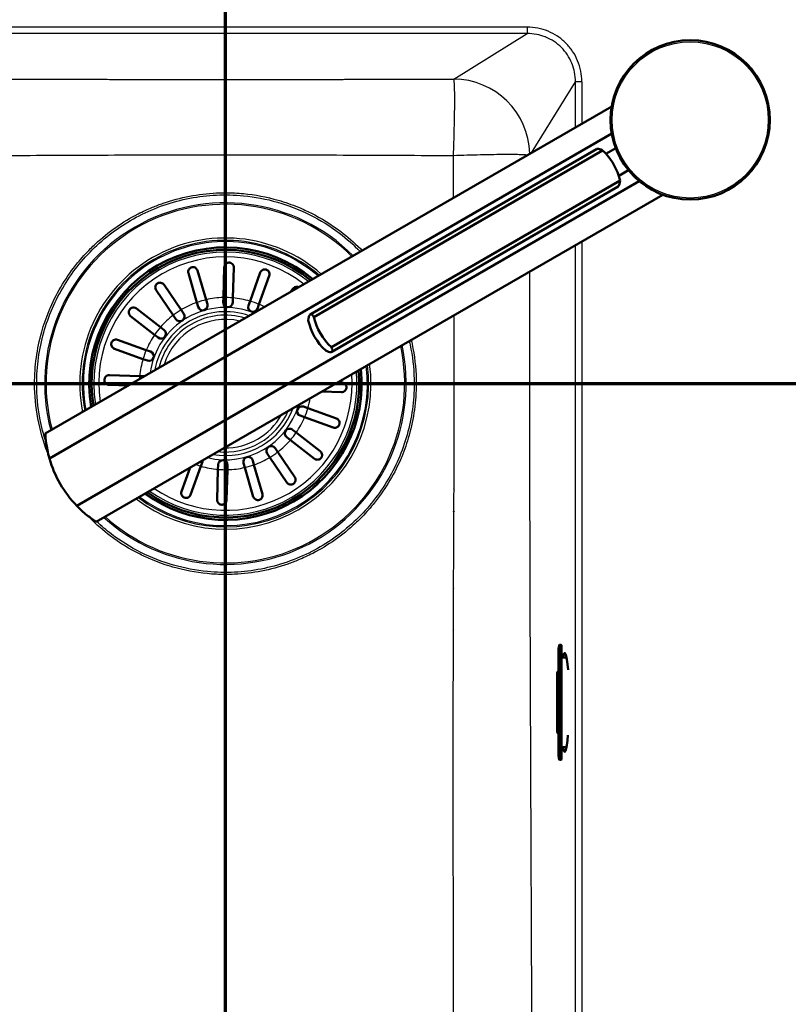
# Model space of a CAD drawing. Units: millimetres. Extents: x 0 to 2100, y 0 to 3986.
# Drawn here: x 860 to 1101, y 3354 to 3663 of the extents above; entities that cross this region are included whole.
import ezdxf

# ---------------------------------------------------------------- set-up
doc = ezdxf.new("R2010")
doc.units = ezdxf.units.MM
doc.header["$LTSCALE"] = 10
doc.linetypes.add('CHAIN', pattern=[0.3543, 0.2362, -0.0295, 0.0591, -0.0295])
doc.linetypes.add('LONG_DASH_DOTTED', pattern=[0.3001, 0.2362, -0.0295, 0.0049, -0.0295])
for name, color, linetype, lineweight in [('Section View Lines(ISO)', 7, 'LONG_DASH_DOTTED', 70), ('Visible Edges(ISO)', 7, 'Continuous', 50), ('Visible Tangent Edges(ISO)', 7, 'Continuous', 25)]:
    doc.layers.add(name, color=color, linetype=linetype, lineweight=lineweight)

# ---------------------------------------------------------------- blocks, each defined once
blk = doc.blocks.new('2dTransSection0')
at = {"layer": 'Section View Lines(ISO)', "linetype": 'CHAIN', "ltscale": 43.923748}
blk.add_line((30.621, 354.88), (180.643, 354.88), dxfattribs=at)
blk = doc.blocks.new('2dTransSection1')
at = {"layer": 'Section View Lines(ISO)', "linetype": 'CHAIN', "ltscale": 46.912258}
blk.add_line((92.441, 304.517), (92.441, 398.643), dxfattribs=at)

msp = doc.modelspace()

# ---------------------------------------------------------------- linework, layer by layer
at = {"layer": 'Visible Edges(ISO)'}
for p, q in [((1045.64, 3635.79), (867.89, 3533.16)), ((1045.65, 3627.23), (869.17, 3525.34)), ((951.04, 3570.52), (1040.83, 3622.37)), ((952.19, 3569.68), (1042.78, 3621.98)), ((1043.85, 3620.9), (1046.9, 3622.66)), ((1047.85, 3613.97), (1050.9, 3615.73)), ((877.75, 3510.47), (1054.24, 3612.36)), ((957.67, 3560.19), (1048.26, 3612.5)), ((1061.64, 3608.07), (883.89, 3505.45)), ((957.82, 3558.78), (1047.62, 3610.62)), ((915.45, 3574.26), (912.79, 3583.43)), ((915.67, 3584.26), (918.33, 3575.1)), ((923.76, 3575.79), (924.06, 3585.32)), ((927.06, 3585.23), (926.76, 3575.69)), ((932.13, 3574.67), (935.36, 3583.65)), ((938.19, 3582.63), (934.95, 3573.65)), ((908.02, 3570.25), (902.65, 3578.14)), ((905.14, 3579.83), (910.5, 3571.93)), ((944.85, 3577.59), (945.6, 3578.56)), ((915.86, 3572.86), (915.45, 3574.26)), ((918.33, 3575.1), (918.74, 3573.7)), ((923.71, 3574.33), (923.76, 3575.79)), ((926.76, 3575.69), (926.71, 3574.24)), ((931.64, 3573.3), (932.13, 3574.67)), ((896.49, 3572.35), (904.03, 3566.5)), ((910.5, 3571.93), (911.32, 3570.73)), ((934.95, 3573.65), (934.46, 3572.28)), ((902.19, 3564.13), (894.65, 3569.98)), ((908.84, 3569.04), (908.02, 3570.25)), ((904.03, 3566.5), (905.18, 3565.61)), ((996.2, 3567.04), (996.21, 3567.04)), ((890.58, 3562.57), (899.56, 3559.34)), ((903.34, 3563.24), (902.19, 3564.13)), ((898.54, 3556.51), (889.56, 3559.75)), ((899.56, 3559.34), (900.93, 3558.84)), ((899.91, 3556.02), (898.54, 3556.51)), ((887.98, 3551.44), (897.52, 3551.14)), ((897.52, 3551.14), (898.95, 3551.09)), ((894.02, 3548.25), (887.88, 3548.44)), ((960.85, 3546.15), (954.72, 3546.34)), ((959.65, 3549.19), (960.94, 3549.15)), ((948.91, 3541.57), (950.29, 3541.08)), ((950.29, 3541.08), (959.26, 3537.85)), ((949.27, 3538.25), (947.9, 3538.75)), ((958.25, 3535.02), (949.27, 3538.25)), ((945.48, 3534.35), (946.64, 3533.46)), ((944.8, 3531.09), (943.64, 3531.98)), ((952.34, 3525.24), (944.8, 3531.09)), ((946.64, 3533.46), (954.18, 3527.61)), ((939.99, 3528.55), (940.81, 3527.34)), ((932.97, 3524.73), (933.38, 3523.33)), ((938.33, 3525.66), (937.51, 3526.86)), ((943.69, 3517.77), (938.33, 3525.66)), ((940.81, 3527.34), (946.17, 3519.45)), ((910.64, 3514.96), (913.34, 3522.45)), ((916.7, 3522.92), (913.46, 3513.94)), ((917.19, 3524.29), (916.7, 3522.92)), ((921.77, 3512.36), (922.07, 3521.9)), ((922.07, 3521.9), (922.12, 3523.36)), ((925.07, 3521.8), (924.77, 3512.27)), ((925.11, 3523.26), (925.07, 3521.8)), ((930.5, 3522.49), (930.09, 3523.89)), ((933.16, 3513.33), (930.5, 3522.49)), ((933.38, 3523.33), (936.04, 3514.16)), ((996.12, 3519.76), (996.18, 3519.72)), ((996.1, 3515.59), (996.16, 3515.66)), ((996.09, 3508.71), (996.13, 3508.77)), ((995.87, 3471.55), (995.98, 3471.46)), ((1029.21, 3466.8), (1029.81, 3466.8)), ((1029.91, 3430.9), (1029.91, 3466.7)), ((1028.94, 3433.11), (1028.94, 3464.48)), ((1031.49, 3462.84), (1029.91, 3462.84)), ((1028.54, 3439.64), (1028.54, 3457.95)), ((1031.48, 3434.75), (1029.91, 3434.75)), ((1029.21, 3430.8), (1029.81, 3430.8))]:
    msp.add_line(p, q, dxfattribs=at)
msp.add_circle((1070.28, 3631.53), 25, dxfattribs=at)
for centre, radius, start, end in [((924.41, 3548.8), 42.75, 50.145, 189.855), ((924.41, 3548.8), 42, 50.5197, 189.4803), ((925.21, 3574.28), 1.5, 178.2045, 358.2045), ((917.3, 3573.28), 1.5, 196.2045, 16.2045), ((933.05, 3572.79), 1.5, 160.2045, 340.2045), ((910.08, 3569.89), 1.5, 214.2045, 34.2045), ((904.26, 3564.42), 1.5, 232.2045, 52.2045), ((900.42, 3557.43), 1.5, 250.2045, 70.2045), ((924.41, 3548.8), 42.75, 233.8396, 6.1604), ((924.41, 3548.8), 42, 234.2912, 5.7088), ((948.41, 3540.16), 1.5, 70.2045, 250.2045), ((944.56, 3533.17), 1.5, 52.2045, 232.2045), ((938.75, 3527.71), 1.5, 34.2045, 214.2045), ((902.85, 3534.87), 35, 195.7966, 224.2034), ((915.78, 3524.8), 1.5, 340.2045, 356.9958), ((923.61, 3523.31), 1.5, 358.2045, 178.2045), ((931.53, 3524.31), 1.5, 16.2045, 196.2045), ((1043.94, 3464.48), 15, 171.4612, 180), ((1029.21, 3466.7), 0.1, 90, 171.4612), ((1029.81, 3466.7), 0.1, 0, 90), ((1029.34, 3457.95), 0.8, 120, 180), ((1029.34, 3439.64), 0.8, 180, 240), ((1043.94, 3433.11), 15, 180, 188.5388), ((1029.21, 3430.9), 0.1, 188.5388, 270), ((1029.81, 3430.9), 0.1, 270, 0)]:
    msp.add_arc(centre, radius, start, end, dxfattribs=at)
for centre, major_axis, ratio, start_param, end_param in [((1031.17, 3608.96), (-9, 15.59), 0.965926, 4.712389, 5.021582), ((1031.17, 3608.96), (-9, 15.59), 0.965926, 4.403196, 4.712389), ((967.48, 3572.18), (-9, 15.59), 0.965926, 1.261603, 1.87999), ((969.27, 3573.22), (9, -15.59), 0.965926, 4.403196, 5.021582), ((1030.91, 3448.8), (0, 15.5), 0.087156, 5.430865, 6.720249), ((1030.91, 3448.8), (0, -15.5), 0.087156, 5.847465, 7.131227)]:
    msp.add_ellipse(centre, major_axis=major_axis, ratio=ratio, start_param=start_param, end_param=end_param, dxfattribs=at)
for points, knots in [([(1042.78, 3621.98), (1042.45, 3622.15), (1042.13, 3622.27), (1041.38, 3622.48), (1041.03, 3622.48), (1040.83, 3622.37)], [1.6537755, 1.6537755, 1.6537755, 1.6537755, 1.8077807, 1.8077807, 2.0661504, 2.0661504, 2.0661504, 2.0661504]), ([(1047.62, 3610.62), (1047.81, 3610.73), (1047.99, 3611.04), (1048.18, 3611.79), (1048.23, 3612.12), (1048.26, 3612.5)], [0, 0, 0, 0, 0.2583698, 0.2583698, 0.412375, 0.412375, 0.412375, 0.412375]), ([(924.06, 3585.32), (924.06, 3585.48), (924.09, 3585.64), (924.22, 3586), (924.35, 3586.19), (924.61, 3586.45), (924.74, 3586.55), (925, 3586.67), (925.11, 3586.72), (925.36, 3586.77), (925.48, 3586.78), (925.6, 3586.78), (925.69, 3586.77), (925.78, 3586.76), (926.01, 3586.72), (926.14, 3586.67), (926.44, 3586.51), (926.6, 3586.37), (926.9, 3586), (927.01, 3585.74), (927.06, 3585.38), (927.06, 3585.31), (927.06, 3585.23)], [-0.2830976, -0.2830976, -0.2830976, -0.2830976, -0.2245111, -0.2245111, -0.1370463, -0.1370463, -0.0781235, -0.0781235, -0.0374971, -0.0374971, 0, 0, 0, 0.0266071, 0.0266071, 0.0726853, 0.0726853, 0.1449946, 0.1449946, 0.2406005, 0.2406005, 0.2661061, 0.2661061, 0.2661061, 0.2661061]), ([(912.79, 3583.43), (912.76, 3583.53), (912.74, 3583.63), (912.71, 3583.98), (912.76, 3584.22), (912.91, 3584.58), (913, 3584.73), (913.22, 3584.97), (913.34, 3585.07), (913.58, 3585.21), (913.69, 3585.25), (913.81, 3585.29), (913.87, 3585.3), (913.92, 3585.32), (914.12, 3585.35), (914.25, 3585.35), (914.56, 3585.32), (914.74, 3585.27), (915.14, 3585.06), (915.34, 3584.88), (915.57, 3584.53), (915.63, 3584.4), (915.67, 3584.26)], [-0.281241, -0.281241, -0.281241, -0.281241, -0.2433988, -0.2433988, -0.1507184, -0.1507184, -0.0875013, -0.0875013, -0.0363703, -0.0363703, 0, 0, 0, 0.0179989, 0.0179989, 0.0593134, 0.0593134, 0.1238844, 0.1238844, 0.2155651, 0.2155651, 0.2635689, 0.2635689, 0.2635689, 0.2635689]), ([(935.36, 3583.65), (935.42, 3583.8), (935.5, 3583.95), (935.75, 3584.26), (935.93, 3584.4), (936.26, 3584.56), (936.42, 3584.61), (936.7, 3584.64), (936.82, 3584.64), (937.06, 3584.62), (937.17, 3584.59), (937.28, 3584.55), (937.3, 3584.54), (937.33, 3584.53), (937.47, 3584.48), (937.58, 3584.41), (937.81, 3584.24), (937.92, 3584.12), (938.15, 3583.78), (938.24, 3583.55), (938.29, 3583.07), (938.26, 3582.85), (938.19, 3582.63)], [-0.2781463, -0.2781463, -0.2781463, -0.2781463, -0.2181443, -0.2181443, -0.1325019, -0.1325019, -0.0747713, -0.0747713, -0.0346802, -0.0346802, 0, 0, 0, 0.0070238, 0.0070238, 0.046038, 0.046038, 0.100603, 0.100603, 0.183487, 0.183487, 0.2586453, 0.2586453, 0.2586453, 0.2586453]), ([(902.65, 3578.14), (902.56, 3578.28), (902.49, 3578.44), (902.39, 3578.83), (902.38, 3579.05), (902.45, 3579.41), (902.5, 3579.56), (902.64, 3579.81), (902.71, 3579.91), (902.87, 3580.08), (902.96, 3580.16), (903.05, 3580.22), (903.15, 3580.29), (903.26, 3580.35), (903.52, 3580.45), (903.68, 3580.47), (904.05, 3580.49), (904.28, 3580.45), (904.74, 3580.25), (904.97, 3580.07), (905.14, 3579.83), (905.14, 3579.83), (905.14, 3579.83)], [-0.2854381, -0.2854381, -0.2854381, -0.2854381, -0.2201544, -0.2201544, -0.1332599, -0.1332599, -0.0750583, -0.0750583, -0.0347681, -0.0347681, 0, 0, 0, 0.0369284, 0.0369284, 0.0886004, 0.0886004, 0.1712832, 0.1712832, 0.2708194, 0.2708194, 0.2708568, 0.2708568, 0.2708568, 0.2708568]), ([(945.6, 3578.56), (945.68, 3578.67), (945.78, 3578.76), (946.09, 3579), (946.33, 3579.09), (946.73, 3579.14), (946.89, 3579.14), (947.15, 3579.1), (947.24, 3579.07), (947.34, 3579.03)], [-0.279083, -0.279083, -0.279083, -0.279083, -0.2296684, -0.2296684, -0.1342653, -0.1342653, -0.0753338, -0.0753338, -0.043018, -0.043018, -0.043018, -0.043018]), ([(894.65, 3569.98), (894.54, 3570.06), (894.45, 3570.16), (894.21, 3570.48), (894.12, 3570.71), (894.06, 3571.11), (894.07, 3571.27), (894.12, 3571.55), (894.15, 3571.67), (894.26, 3571.89), (894.31, 3571.99), (894.39, 3572.08), (894.42, 3572.13), (894.46, 3572.17), (894.59, 3572.31), (894.7, 3572.39), (894.96, 3572.55), (895.13, 3572.61), (895.55, 3572.68), (895.8, 3572.67), (896.2, 3572.54), (896.35, 3572.46), (896.49, 3572.35)], [-0.279083, -0.279083, -0.279083, -0.279083, -0.2296684, -0.2296684, -0.1342653, -0.1342653, -0.0753338, -0.0753338, -0.0347756, -0.0347756, 0, 0, 0, 0.0172496, 0.0172496, 0.0586938, 0.0586938, 0.1205966, 0.1205966, 0.2055353, 0.2055353, 0.2624883, 0.2624883, 0.2624883, 0.2624883]), ([(950.4, 3568.65), (950.42, 3569.02), (950.47, 3569.36), (950.66, 3570.11), (950.84, 3570.41), (951.04, 3570.52), (951.23, 3570.63), (951.46, 3570.57), (951.86, 3570.16), (952.02, 3569.94), (952.19, 3569.68)], [-0.412375, -0.412375, -0.412375, -0.412375, -0.2583698, -0.2583698, 0, 0, 0, 0.2583698, 0.2583698, 0.412375, 0.412375, 0.412375, 0.412375]), ([(889.56, 3559.75), (889.4, 3559.8), (889.26, 3559.88), (888.95, 3560.13), (888.81, 3560.31), (888.65, 3560.65), (888.6, 3560.8), (888.57, 3561.08), (888.57, 3561.21), (888.59, 3561.45), (888.62, 3561.56), (888.66, 3561.66), (888.67, 3561.69), (888.68, 3561.71), (888.73, 3561.85), (888.8, 3561.96), (888.97, 3562.19), (889.09, 3562.3), (889.43, 3562.53), (889.66, 3562.62), (890.14, 3562.67), (890.36, 3562.65), (890.58, 3562.57)], [-0.2781463, -0.2781463, -0.2781463, -0.2781463, -0.2181443, -0.2181443, -0.1325019, -0.1325019, -0.0747713, -0.0747713, -0.0346802, -0.0346802, 0, 0, 0, 0.0070238, 0.0070238, 0.046038, 0.046038, 0.100603, 0.100603, 0.183487, 0.183487, 0.2586453, 0.2586453, 0.2586453, 0.2586453]), ([(957.67, 3560.19), (957.81, 3559.92), (957.92, 3559.67), (958.07, 3559.12), (958.01, 3558.89), (957.63, 3558.66), (957.27, 3558.66), (956.52, 3558.87), (956.21, 3558.99), (955.87, 3559.16)], [1.6537755, 1.6537755, 1.6537755, 1.6537755, 1.8077807, 1.8077807, 2.0661504, 2.0661504, 2.3245202, 2.3245202, 2.4785254, 2.4785254, 2.4785254, 2.4785254]), ([(887.88, 3548.44), (887.73, 3548.45), (887.57, 3548.48), (887.21, 3548.61), (887.02, 3548.73), (886.76, 3549), (886.66, 3549.12), (886.53, 3549.38), (886.49, 3549.5), (886.44, 3549.74), (886.43, 3549.86), (886.43, 3549.99), (886.44, 3550.08), (886.45, 3550.16), (886.49, 3550.39), (886.54, 3550.53), (886.7, 3550.82), (886.84, 3550.99), (887.21, 3551.28), (887.47, 3551.39), (887.83, 3551.44), (887.9, 3551.44), (887.98, 3551.44)], [-0.2830976, -0.2830976, -0.2830976, -0.2830976, -0.2245111, -0.2245111, -0.1370463, -0.1370463, -0.0781235, -0.0781235, -0.0374971, -0.0374971, 0, 0, 0, 0.0266071, 0.0266071, 0.0726853, 0.0726853, 0.1449946, 0.1449946, 0.2406005, 0.2406005, 0.2661061, 0.2661061, 0.2661061, 0.2661061]), ([(960.94, 3549.15), (961.1, 3549.15), (961.26, 3549.12), (961.62, 3548.99), (961.81, 3548.86), (962.07, 3548.6), (962.17, 3548.47), (962.29, 3548.21), (962.33, 3548.09), (962.39, 3547.85), (962.4, 3547.73), (962.4, 3547.61), (962.39, 3547.52), (962.38, 3547.43), (962.33, 3547.2), (962.28, 3547.07), (962.12, 3546.77), (961.99, 3546.61), (961.62, 3546.31), (961.36, 3546.2), (961, 3546.15), (960.92, 3546.15), (960.85, 3546.15)], [-0.2830976, -0.2830976, -0.2830976, -0.2830976, -0.2245111, -0.2245111, -0.1370463, -0.1370463, -0.0781235, -0.0781235, -0.0374971, -0.0374971, 0, 0, 0, 0.0266071, 0.0266071, 0.0726853, 0.0726853, 0.1449946, 0.1449946, 0.2406005, 0.2406005, 0.2661061, 0.2661061, 0.2661061, 0.2661061]), ([(959.26, 3537.85), (959.42, 3537.79), (959.57, 3537.71), (959.87, 3537.46), (960.02, 3537.28), (960.18, 3536.94), (960.22, 3536.79), (960.26, 3536.51), (960.26, 3536.39), (960.23, 3536.15), (960.21, 3536.04), (960.17, 3535.93), (960.16, 3535.9), (960.15, 3535.88), (960.09, 3535.74), (960.03, 3535.63), (959.86, 3535.4), (959.74, 3535.29), (959.4, 3535.06), (959.17, 3534.97), (958.69, 3534.92), (958.46, 3534.95), (958.25, 3535.02)], [-0.2781463, -0.2781463, -0.2781463, -0.2781463, -0.2181443, -0.2181443, -0.1325019, -0.1325019, -0.0747713, -0.0747713, -0.0346802, -0.0346802, 0, 0, 0, 0.0070238, 0.0070238, 0.046038, 0.046038, 0.100603, 0.100603, 0.183487, 0.183487, 0.2586453, 0.2586453, 0.2586453, 0.2586453]), ([(867.89, 3533.16), (867.89, 3533.16), (867.89, 3533.04), (867.92, 3532.55), (867.95, 3532.18), (868.07, 3530.79), (868.24, 3529.44), (868.69, 3527.18), (868.9, 3526.29), (869.17, 3525.34)], [4.771985, 4.771985, 4.771985, 4.771985, 5.094237, 5.094237, 5.41649, 5.41649, 6.060995, 6.060995, 6.40245, 6.40245, 6.40245, 6.40245]), ([(952.34, 3525.24), (952.38, 3525.2), (952.44, 3525.17), (952.58, 3525.08), (952.67, 3525.04), (952.9, 3524.96), (953.03, 3524.94), (953.38, 3524.92), (953.6, 3524.95), (953.93, 3525.08), (954.07, 3525.15), (954.28, 3525.33), (954.37, 3525.41), (954.52, 3525.61), (954.58, 3525.71), (954.68, 3525.94), (954.72, 3526.07), (954.77, 3526.4), (954.76, 3526.62), (954.65, 3527.01), (954.56, 3527.19), (954.4, 3527.4), (954.35, 3527.45), (954.26, 3527.54), (954.22, 3527.58), (954.18, 3527.61)], [0, 0, 0, 0, 0.0259933, 0.0259933, 0.0718052, 0.0718052, 0.1284099, 0.1284099, 0.2213182, 0.2213182, 0.2809966, 0.2809966, 0.324752, 0.324752, 0.3664972, 0.3664972, 0.418696, 0.418696, 0.5079827, 0.5079827, 0.5908057, 0.5908057, 0.6226459, 0.6226459, 0.6460598, 0.6460598, 0.6460598, 0.6460598]), ([(946.17, 3519.45), (946.27, 3519.31), (946.34, 3519.15), (946.44, 3518.76), (946.45, 3518.54), (946.38, 3518.18), (946.33, 3518.03), (946.19, 3517.78), (946.12, 3517.68), (945.96, 3517.51), (945.87, 3517.43), (945.78, 3517.37), (945.67, 3517.3), (945.57, 3517.24), (945.3, 3517.15), (945.15, 3517.12), (944.78, 3517.1), (944.55, 3517.14), (944.08, 3517.34), (943.86, 3517.52), (943.69, 3517.77), (943.69, 3517.77), (943.69, 3517.77)], [-0.2854381, -0.2854381, -0.2854381, -0.2854381, -0.2201544, -0.2201544, -0.1332599, -0.1332599, -0.0750583, -0.0750583, -0.0347681, -0.0347681, 0, 0, 0, 0.0369284, 0.0369284, 0.0886004, 0.0886004, 0.1712832, 0.1712832, 0.2708194, 0.2708194, 0.2708568, 0.2708568, 0.2708568, 0.2708568]), ([(913.46, 3513.94), (913.41, 3513.79), (913.33, 3513.64), (913.08, 3513.33), (912.9, 3513.19), (912.56, 3513.03), (912.41, 3512.99), (912.13, 3512.95), (912, 3512.95), (911.76, 3512.98), (911.65, 3513), (911.54, 3513.04), (911.52, 3513.05), (911.5, 3513.06), (911.36, 3513.12), (911.25, 3513.18), (911.02, 3513.35), (910.91, 3513.47), (910.68, 3513.81), (910.59, 3514.04), (910.54, 3514.52), (910.56, 3514.75), (910.64, 3514.96)], [-0.2781463, -0.2781463, -0.2781463, -0.2781463, -0.2181443, -0.2181443, -0.1325019, -0.1325019, -0.0747713, -0.0747713, -0.0346802, -0.0346802, 0, 0, 0, 0.0070238, 0.0070238, 0.046038, 0.046038, 0.100603, 0.100603, 0.183487, 0.183487, 0.2586453, 0.2586453, 0.2586453, 0.2586453]), ([(924.77, 3512.27), (924.76, 3512.11), (924.73, 3511.95), (924.6, 3511.59), (924.48, 3511.4), (924.21, 3511.14), (924.08, 3511.04), (923.83, 3510.92), (923.71, 3510.87), (923.47, 3510.82), (923.35, 3510.81), (923.22, 3510.81), (923.13, 3510.82), (923.05, 3510.83), (922.82, 3510.88), (922.68, 3510.93), (922.38, 3511.09), (922.22, 3511.22), (921.93, 3511.59), (921.81, 3511.85), (921.77, 3512.21), (921.77, 3512.28), (921.77, 3512.36)], [-0.2830976, -0.2830976, -0.2830976, -0.2830976, -0.2245111, -0.2245111, -0.1370463, -0.1370463, -0.0781235, -0.0781235, -0.0374971, -0.0374971, 0, 0, 0, 0.0266071, 0.0266071, 0.0726853, 0.0726853, 0.1449946, 0.1449946, 0.2406005, 0.2406005, 0.2661061, 0.2661061, 0.2661061, 0.2661061]), ([(936.04, 3514.16), (936.07, 3514.06), (936.09, 3513.96), (936.11, 3513.61), (936.07, 3513.37), (935.92, 3513.01), (935.83, 3512.86), (935.61, 3512.63), (935.49, 3512.53), (935.24, 3512.39), (935.13, 3512.34), (935.02, 3512.31), (934.96, 3512.29), (934.9, 3512.28), (934.71, 3512.24), (934.58, 3512.24), (934.27, 3512.27), (934.09, 3512.32), (933.69, 3512.53), (933.48, 3512.71), (933.26, 3513.06), (933.2, 3513.19), (933.16, 3513.33)], [-0.281241, -0.281241, -0.281241, -0.281241, -0.2433988, -0.2433988, -0.1507184, -0.1507184, -0.0875013, -0.0875013, -0.0363703, -0.0363703, 0, 0, 0, 0.0179989, 0.0179989, 0.0593134, 0.0593134, 0.1238844, 0.1238844, 0.2155651, 0.2155651, 0.2635689, 0.2635689, 0.2635689, 0.2635689]), ([(877.75, 3510.47), (878.44, 3509.76), (879.11, 3509.13), (880.84, 3507.61), (881.92, 3506.79), (883.07, 3505.99), (883.37, 3505.78), (883.78, 3505.51), (883.89, 3505.45), (883.89, 3505.45)], [-1.630466, -1.630466, -1.630466, -1.630466, -1.289011, -1.289011, -0.644505, -0.644505, -0.322253, -0.322253, 0, 0, 0, 0])]:
    msp.add_open_spline(points, degree=3, knots=knots, dxfattribs=at)
at = {"layer": 'Visible Tangent Edges(ISO)'}
for p, q in [((1019.14, 3660.63), (712.69, 3660.63)), ((1019.14, 3660.63), (1019.14, 3658.64)), ((1019.14, 3658.64), (712.69, 3658.64)), ((996.1, 3644.36), (1019.14, 3658.64)), ((1020.45, 3621.24), (1034.25, 3643.53)), ((1036.25, 3643.53), (1034.25, 3643.53)), ((1034.25, 3629.21), (1034.25, 3643.53)), ((1036.25, 3643.53), (1036.25, 3630.36)), ((1036.25, 3593.41), (1036.25, 3254.07)), ((1034.25, 3254.07), (1034.25, 3592.26)), ((864.53, 3548.8), (865.19, 3548.8)), ((983.64, 3548.8), (984.3, 3548.8)), ((996.1, 3516.41), (996.16, 3516.48)), ((996.04, 3491.56), (996.05, 3491.57)), ((996.05, 3491.17), (996.04, 3491.16)), ((995.98, 3484.93), (996.02, 3484.98)), ((996.02, 3484.58), (995.98, 3484.52)), ((1029.11, 3430.88), (1029.11, 3466.71)), ((1029.21, 3466.8), (1029.21, 3430.8)), ((1029.81, 3430.8), (1029.81, 3466.8))]:
    msp.add_line(p, q, dxfattribs=at)
msp.add_circle((1070.28, 3631.53), 24.5, dxfattribs=at)
for radius, start, end in [(56.72, 45.0442, 194.9558), (56.27, 45.1669, 194.8331), (45.69, 48.7977, 191.2023), (44.95, 49.1185, 190.8815), (44.56, 49.2939, 190.7061), (42.8, 50.117, 189.883), (41.28, 50.8957, 189.1043), (39.75, 51.736, 188.264), (27, 109.3892, 121.0197), (27, 103.0197, 109.3892), (27, 91.3892, 103.0197), (27, 85.0197, 91.3892), (27, 73.3892, 85.0197), (27, 67.0197, 73.3892), (23.9, 68.0242, 171.9758), (22.57, 70.7252, 169.2748), (27, 121.0197, 127.3892), (27, 63.043, 67.0197), (21.47, 73.2841, 166.7159), (27, 127.3892, 139.0197), (20.14, 76.9753, 163.0247), (27, 139.0197, 145.3892), (27, 145.3892, 157.0197), (56.72, 227.7352, 12.2648), (56.27, 227.8812, 12.1188), (27, 157.0197, 163.3892), (27, 163.3892, 175.0197), (45.69, 232.2197, 7.7803), (44.95, 232.6049, 7.3951), (44.56, 232.8156, 7.1844), (42.8, 233.8059, 6.1941), (41.28, 234.7448, 5.2552), (27, 175.0197, 176.957), (39.75, 235.7606, 4.2394), (27, 343.3892, 350.2144), (23.9, 256.2959, 343.7041), (22.57, 259.9676, 340.0324), (21.47, 263.574, 336.426), (27, 337.0197, 343.3892), (20.14, 269.0879, 330.9121), (27, 325.3892, 337.0197), (27, 307.3892, 319.0197), (27, 319.0197, 325.3892), (27, 289.3892, 301.0197), (27, 301.0197, 307.3892), (27, 249.7856, 253.3892), (27, 253.3892, 265.0197), (27, 265.0197, 271.3892), (27, 271.3892, 283.0197), (27, 283.0197, 289.3892)]:
    msp.add_arc((924.41, 3548.8), radius, start, end, dxfattribs=at)
msp.add_ellipse((996.1, 3620.48), major_axis=(16.95, -16.95), ratio=0.992433, start_param=0.809527, end_param=2.352396, dxfattribs=at)
for points, knots in [([(1036.25, 3643.53), (1036.25, 3644.65), (1036.03, 3646.88), (1035.06, 3650.12), (1033.47, 3653.1), (1031.33, 3655.72), (1028.72, 3657.86), (1025.74, 3659.44), (1022.5, 3660.41), (1020.26, 3660.63), (1019.14, 3660.63)], [0, 0, 0, 0, 0.124919, 0.249896, 0.374936, 0.5, 0.625064, 0.750104, 0.875081, 1, 1, 1, 1]), ([(1034.25, 3643.53), (1034.26, 3644.48), (1034.17, 3645.48), (1033.97, 3646.48), (1033.8, 3647.36), (1033.55, 3648.25), (1033.2, 3649.12), (1033.18, 3649.19), (1033.15, 3649.25), (1033.12, 3649.32), (1032.75, 3650.23), (1032.29, 3651.11), (1031.73, 3651.94), (1031.19, 3652.76), (1030.56, 3653.54), (1029.86, 3654.24), (1029.15, 3654.94), (1028.38, 3655.57), (1027.56, 3656.12), (1026.73, 3656.67), (1025.84, 3657.14), (1024.94, 3657.5), (1024.87, 3657.53), (1024.8, 3657.56), (1024.74, 3657.59), (1023.86, 3657.93), (1022.98, 3658.18), (1022.1, 3658.35), (1021.1, 3658.55), (1020.1, 3658.64), (1019.14, 3658.64)], [0, 0, 0, 0, 0.1331609, 0.1331609, 0.1331609, 0.25, 0.25, 0.25, 0.2591786, 0.2591786, 0.2591786, 0.3806655, 0.3806655, 0.3806655, 0.5, 0.5, 0.5, 0.6193345, 0.6193345, 0.6193345, 0.7408214, 0.7408214, 0.7408214, 0.75, 0.75, 0.75, 0.8668391, 0.8668391, 0.8668391, 1, 1, 1, 1]), ([(735.23, 3644.83), (735.58, 3644.82), (735.94, 3644.82), (736.29, 3644.82), (741.35, 3644.8), (746.11, 3644.78), (750.57, 3644.76), (750.89, 3644.76), (751.17, 3644.76), (751.52, 3644.76), (756.87, 3644.73), (761.98, 3644.71), (766.85, 3644.69), (767.17, 3644.69), (767.47, 3644.69), (767.82, 3644.69), (772.75, 3644.67), (777.53, 3644.65), (782.15, 3644.63), (782.8, 3644.63), (783.41, 3644.62), (784.11, 3644.62), (789.02, 3644.6), (793.79, 3644.58), (798.43, 3644.56), (799.09, 3644.56), (799.71, 3644.56), (800.41, 3644.55), (800.66, 3644.55), (800.92, 3644.55), (801.17, 3644.55), (803.02, 3644.54), (804.82, 3644.54), (806.58, 3644.53), (807.25, 3644.53), (807.86, 3644.52), (808.56, 3644.52), (810.66, 3644.51), (812.71, 3644.51), (814.72, 3644.5), (815.39, 3644.5), (816.01, 3644.49), (816.71, 3644.49), (818.8, 3644.48), (820.85, 3644.47), (822.86, 3644.47), (823.53, 3644.46), (824.17, 3644.46), (824.86, 3644.46), (826.94, 3644.45), (828.99, 3644.44), (831, 3644.44), (831.68, 3644.43), (832.3, 3644.43), (833.01, 3644.43), (833.2, 3644.43), (833.39, 3644.43), (833.59, 3644.43), (835.5, 3644.42), (837.36, 3644.41), (839.18, 3644.41), (839.89, 3644.4), (840.55, 3644.4), (841.29, 3644.4), (843, 3644.39), (844.67, 3644.39), (846.31, 3644.38), (847.14, 3644.38), (847.93, 3644.38), (848.74, 3644.37), (849.63, 3644.37), (850.59, 3644.37), (851.51, 3644.37), (852.96, 3644.36), (854.41, 3644.36), (855.8, 3644.35), (856.5, 3644.35), (857.21, 3644.35), (857.94, 3644.34), (859.64, 3644.34), (861.32, 3644.33), (862.97, 3644.33), (863.97, 3644.33), (864.92, 3644.32), (865.96, 3644.32), (867.95, 3644.31), (869.88, 3644.31), (871.78, 3644.3), (872.45, 3644.3), (873.07, 3644.3), (873.77, 3644.3), (875.86, 3644.29), (877.91, 3644.29), (879.92, 3644.28), (880.6, 3644.28), (881.23, 3644.28), (881.92, 3644.28), (884.01, 3644.27), (886.06, 3644.27), (888.07, 3644.26), (888.75, 3644.26), (889.38, 3644.26), (890.08, 3644.26), (891.46, 3644.26), (892.84, 3644.25), (894.2, 3644.25), (895.57, 3644.25), (896.88, 3644.25), (898.27, 3644.24), (899.63, 3644.24), (900.99, 3644.24), (902.34, 3644.24), (903.7, 3644.24), (905.01, 3644.23), (906.39, 3644.23), (909.09, 3644.23), (911.72, 3644.23), (914.38, 3644.23), (914.44, 3644.23), (914.49, 3644.23), (914.55, 3644.23), (917.27, 3644.22), (919.98, 3644.22), (922.7, 3644.22), (925.3, 3644.22), (927.93, 3644.22), (930.49, 3644.22), (930.61, 3644.22), (930.74, 3644.22), (930.86, 3644.22), (932.2, 3644.22), (933.55, 3644.23), (934.91, 3644.23), (936.4, 3644.23), (937.94, 3644.23), (939.4, 3644.23), (941.21, 3644.23), (943.03, 3644.23), (944.9, 3644.24), (946.88, 3644.24), (948.77, 3644.24), (950.72, 3644.24), (952.24, 3644.25), (953.84, 3644.25), (955.33, 3644.25), (957.33, 3644.26), (959.35, 3644.26), (961.41, 3644.26), (961.85, 3644.27), (962.29, 3644.27), (962.73, 3644.27), (962.99, 3644.27), (963.24, 3644.27), (963.48, 3644.27), (965.48, 3644.27), (967.5, 3644.28), (969.56, 3644.28), (970.25, 3644.29), (970.98, 3644.29), (971.64, 3644.29), (973.62, 3644.29), (975.65, 3644.3), (977.71, 3644.31), (978.4, 3644.31), (979.14, 3644.31), (979.79, 3644.31), (981.76, 3644.32), (983.79, 3644.32), (985.86, 3644.33), (986.55, 3644.33), (987.29, 3644.33), (987.95, 3644.34), (990.24, 3644.34), (992.61, 3644.35), (995.07, 3644.36), (995.41, 3644.36), (995.75, 3644.36), (996.1, 3644.36)], [0, 0, 0, 0, 0.003831, 0.003831, 0.003831, 0.058594, 0.058594, 0.058594, 0.0625, 0.0625, 0.0625, 0.121094, 0.121094, 0.121094, 0.125, 0.125, 0.125, 0.179687, 0.179687, 0.179687, 0.1875, 0.1875, 0.1875, 0.242187, 0.242187, 0.242187, 0.25, 0.25, 0.25, 0.252812, 0.252812, 0.252812, 0.273437, 0.273437, 0.273437, 0.28125, 0.28125, 0.28125, 0.304687, 0.304687, 0.304687, 0.3125, 0.3125, 0.3125, 0.335937, 0.335937, 0.335937, 0.34375, 0.34375, 0.34375, 0.367187, 0.367187, 0.367187, 0.375, 0.375, 0.375, 0.377135, 0.377135, 0.377135, 0.398437, 0.398437, 0.398437, 0.406727, 0.406727, 0.406727, 0.425778, 0.425778, 0.425778, 0.435319, 0.435319, 0.435319, 0.445771, 0.445771, 0.445771, 0.46224, 0.46224, 0.46224, 0.470557, 0.470557, 0.470557, 0.489695, 0.489695, 0.489695, 0.501286, 0.501286, 0.501286, 0.523437, 0.523437, 0.523437, 0.53125, 0.53125, 0.53125, 0.554687, 0.554687, 0.554687, 0.5625, 0.5625, 0.5625, 0.585937, 0.585937, 0.585937, 0.59375, 0.59375, 0.59375, 0.609375, 0.609375, 0.609375, 0.625125, 0.625125, 0.625125, 0.640625, 0.640625, 0.640625, 0.65625, 0.65625, 0.65625, 0.686874, 0.686874, 0.686874, 0.6875, 0.6875, 0.6875, 0.71875, 0.71875, 0.71875, 0.748549, 0.748549, 0.748549, 0.75, 0.75, 0.75, 0.765625, 0.765625, 0.765625, 0.782753, 0.782753, 0.782753, 0.803815, 0.803815, 0.803815, 0.826232, 0.826232, 0.826232, 0.84375, 0.84375, 0.84375, 0.867187, 0.867187, 0.867187, 0.87212, 0.87212, 0.87212, 0.875, 0.875, 0.875, 0.898437, 0.898437, 0.898437, 0.90625, 0.90625, 0.90625, 0.929687, 0.929687, 0.929687, 0.9375, 0.9375, 0.9375, 0.960937, 0.960937, 0.960937, 0.96875, 0.96875, 0.96875, 0.996198, 0.996198, 0.996198, 1, 1, 1, 1]), ([(996, 3620.38), (996.02, 3621.05), (996.05, 3621.91), (996.09, 3622.97), (996.1, 3623.5), (996.12, 3624.09), (996.14, 3624.71), (996.15, 3625.03), (996.16, 3625.36), (996.17, 3625.69), (996.18, 3625.86), (996.18, 3626.04), (996.19, 3626.21), (996.19, 3626.3), (996.19, 3626.39), (996.19, 3626.47), (996.19, 3626.52), (996.2, 3626.56), (996.2, 3626.61), (996.2, 3626.63), (996.2, 3626.65), (996.2, 3626.68), (996.2, 3626.69), (996.2, 3626.7), (996.2, 3626.71), (996.2, 3626.72), (996.2, 3626.73), (996.2, 3626.79), (996.22, 3627.53), (996.24, 3628.22), (996.25, 3628.87), (996.32, 3631.73), (996.35, 3633.84), (996.37, 3635.53), (996.37, 3635.94), (996.37, 3636.32), (996.37, 3636.68), (996.38, 3638.16), (996.37, 3639.29), (996.36, 3640.23), (996.35, 3640.96), (996.33, 3641.58), (996.31, 3642.11), (996.3, 3642.42), (996.29, 3642.7), (996.27, 3642.95), (996.23, 3643.64), (996.18, 3644.15), (996.1, 3644.36)], [0, 0, 0, 0, 0.25, 0.25, 0.25, 0.375, 0.375, 0.375, 0.4375, 0.4375, 0.4375, 0.46875, 0.46875, 0.46875, 0.484375, 0.484375, 0.484375, 0.4921875, 0.4921875, 0.4921875, 0.4960938, 0.4960938, 0.4960938, 0.4980469, 0.4980469, 0.4980469, 0.5, 0.5, 0.5, 0.5232005, 0.5232005, 0.5232005, 0.625, 0.625, 0.625, 0.6494403, 0.6494403, 0.6494403, 0.75, 0.75, 0.75, 0.8288988, 0.8288988, 0.8288988, 0.875, 0.875, 0.875, 1, 1, 1, 1]), ([(735.07, 3620.38), (756.71, 3620.33), (778.36, 3620.3), (810.86, 3620.3), (821.7, 3620.31), (843.39, 3620.35), (854.24, 3620.38), (875.98, 3620.47), (886.88, 3620.52), (903.26, 3620.59), (908.73, 3620.61), (919.66, 3620.63), (925.13, 3620.63), (941.55, 3620.61), (952.48, 3620.56), (974.27, 3620.46), (985.15, 3620.41), (996, 3620.38)], [0, 0, 0, 0, 0.2508329, 0.2508329, 0.3761397, 0.3761397, 0.5012613, 0.5012613, 0.6260629, 0.6260629, 0.6883084, 0.6883084, 0.7505036, 0.7505036, 0.8750483, 0.8750483, 1, 1, 1, 1]), ([(996, 3620.38), (998.91, 3620.49), (1004.88, 3620.67), (1012.71, 3620.79), (1017.36, 3620.73), (1018.94, 3620.63), (1019.33, 3620.59)], [0, 0, 0, 0, 0.2415224, 0.499933, 0.7583905, 0.8909915, 0.8909915, 0.8909915, 0.8909915]), ([(996.04, 3607.15), (996.04, 3607.23), (996.04, 3607.31), (996.04, 3607.39), (996.04, 3608.71), (996.03, 3610.06), (996.03, 3611.45), (996.02, 3614.33), (996.01, 3617.3), (996, 3620.38)], [0.95264183, 0.95264183, 0.95264183, 0.95264183, 0.95357457, 0.95357457, 0.95357457, 0.96875, 0.96875, 0.96875, 1, 1, 1, 1]), ([(864.53, 3548.8), (864.53, 3551.53), (864.72, 3554.26), (865.09, 3556.97), (865.46, 3559.68), (866.02, 3562.37), (866.76, 3565), (867.4, 3567.28), (868.18, 3569.52), (869.09, 3571.71), (869.23, 3572.05), (869.37, 3572.38), (869.52, 3572.72), (870.61, 3575.23), (871.87, 3577.66), (873.3, 3579.99), (874.72, 3582.32), (876.31, 3584.56), (878.04, 3586.68), (879.3, 3588.23), (880.65, 3589.72), (882.07, 3591.14), (882.58, 3591.65), (883.11, 3592.16), (883.64, 3592.66), (885.64, 3594.52), (887.77, 3596.24), (890.01, 3597.81), (892.25, 3599.38), (894.6, 3600.8), (897.03, 3602.05), (898.49, 3602.8), (899.98, 3603.49), (901.5, 3604.12), (902.61, 3604.58), (903.73, 3605.01), (904.87, 3605.4), (907.56, 3606.33), (910.32, 3607.07), (913.11, 3607.6), (915.91, 3608.14), (918.74, 3608.48), (921.58, 3608.61), (922.52, 3608.66), (923.47, 3608.68), (924.41, 3608.68), (926.31, 3608.68), (928.22, 3608.59), (930.11, 3608.41), (933.77, 3608.06), (937.41, 3607.37), (940.94, 3606.35), (943.11, 3605.73), (945.25, 3604.98), (947.33, 3604.12), (948.65, 3603.58), (949.94, 3602.98), (951.22, 3602.34), (954.51, 3600.7), (957.65, 3598.74), (960.59, 3596.52), (962.76, 3594.87), (964.83, 3593.07), (966.76, 3591.14), (966.95, 3590.95), (967.13, 3590.76), (967.32, 3590.57)], [0, 0, 0, 0, 0.0436002, 0.0436002, 0.0436002, 0.0872062, 0.0872062, 0.0872062, 0.125, 0.125, 0.125, 0.130812, 0.130812, 0.130812, 0.1744161, 0.1744161, 0.1744161, 0.2180129, 0.2180129, 0.2180129, 0.25, 0.25, 0.25, 0.2616097, 0.2616097, 0.2616097, 0.3052065, 0.3052065, 0.3052065, 0.3488036, 0.3488036, 0.3488036, 0.375, 0.375, 0.375, 0.3941808, 0.3941808, 0.3941808, 0.4395581, 0.4395581, 0.4395581, 0.4849352, 0.4849352, 0.4849352, 0.5, 0.5, 0.5, 0.5303134, 0.5303134, 0.5303134, 0.5890233, 0.5890233, 0.5890233, 0.625, 0.625, 0.625, 0.6477344, 0.6477344, 0.6477344, 0.7064454, 0.7064454, 0.7064454, 0.75, 0.75, 0.75, 0.7542663, 0.7542663, 0.7542663, 0.7542663]), ([(865.19, 3548.8), (865.19, 3551.5), (865.37, 3554.2), (865.74, 3556.88), (866.11, 3559.56), (866.66, 3562.22), (867.39, 3564.82), (868.13, 3567.42), (869.04, 3569.98), (870.12, 3572.46), (871.2, 3574.94), (872.45, 3577.34), (873.86, 3579.65), (875.26, 3581.96), (876.83, 3584.17), (878.54, 3586.26), (880.25, 3588.36), (882.11, 3590.33), (884.09, 3592.18), (886.07, 3594.02), (888.18, 3595.72), (890.39, 3597.28), (892.6, 3598.83), (894.92, 3600.23), (897.33, 3601.47), (899.83, 3602.75), (902.42, 3603.86), (905.08, 3604.78), (907.74, 3605.7), (910.47, 3606.43), (913.23, 3606.96), (916, 3607.49), (918.8, 3607.82), (921.61, 3607.96), (924.42, 3608.09), (927.24, 3608.02), (930.05, 3607.76), (933.67, 3607.41), (937.26, 3606.73), (940.76, 3605.72), (944.26, 3604.72), (947.67, 3603.39), (950.93, 3601.76), (954.18, 3600.13), (957.29, 3598.2), (960.19, 3596), (962.51, 3594.24), (964.7, 3592.31), (966.74, 3590.23)], [0, 0, 0, 0, 0.0436073, 0.0436073, 0.0436073, 0.0872147, 0.0872147, 0.0872147, 0.130822, 0.130822, 0.130822, 0.1744293, 0.1744293, 0.1744293, 0.2180297, 0.2180297, 0.2180297, 0.26163, 0.26163, 0.26163, 0.3052303, 0.3052303, 0.3052303, 0.3488307, 0.3488307, 0.3488307, 0.3942107, 0.3942107, 0.3942107, 0.4395907, 0.4395907, 0.4395907, 0.4849707, 0.4849707, 0.4849707, 0.5303507, 0.5303507, 0.5303507, 0.5890568, 0.5890568, 0.5890568, 0.647763, 0.647763, 0.647763, 0.7064692, 0.7064692, 0.7064692, 0.7533937, 0.7533937, 0.7533937, 0.7533937]), ([(1019.88, 3583.96), (1019.87, 3581.8), (1019.87, 3579.66), (1019.87, 3577.43), (1019.87, 3577.35), (1019.87, 3577.28), (1019.87, 3577.2), (1019.86, 3575.13), (1019.86, 3573.09), (1019.86, 3571.07), (1019.86, 3569.96), (1019.85, 3568.86), (1019.85, 3567.76), (1019.85, 3566.38), (1019.85, 3564.92), (1019.85, 3563.5), (1019.85, 3562.74), (1019.85, 3561.99), (1019.85, 3561.24), (1019.84, 3559.52), (1019.84, 3557.85), (1019.84, 3556.13), (1019.84, 3556.05), (1019.84, 3555.98), (1019.84, 3555.9), (1019.84, 3552.3), (1019.84, 3548.7), (1019.84, 3545.13), (1019.84, 3543.35), (1019.84, 3541.56), (1019.84, 3539.77), (1019.84, 3538.21), (1019.85, 3536.62), (1019.85, 3535.08), (1019.85, 3534.84), (1019.85, 3534.6), (1019.85, 3534.37), (1019.85, 3531.73), (1019.85, 3529.06), (1019.86, 3526.34), (1019.86, 3525.43), (1019.86, 3524.49), (1019.86, 3523.6), (1019.86, 3521.83), (1019.87, 3519.99), (1019.87, 3518.22), (1019.87, 3516.45), (1019.88, 3514.6), (1019.88, 3512.84), (1019.88, 3511.07), (1019.89, 3509.22), (1019.89, 3507.46), (1019.89, 3506.57), (1019.9, 3505.68), (1019.9, 3504.79), (1019.9, 3503.89), (1019.9, 3502.96), (1019.91, 3502.07), (1019.91, 3501.19), (1019.91, 3500.31), (1019.91, 3499.41), (1019.91, 3498.51), (1019.92, 3497.57), (1019.92, 3496.69), (1019.92, 3495.82), (1019.92, 3494.93), (1019.93, 3494.03), (1019.93, 3493.65), (1019.93, 3493.26), (1019.93, 3492.88), (1019.93, 3492.35), (1019.93, 3491.82), (1019.94, 3491.31), (1019.94, 3490.44), (1019.94, 3489.55), (1019.94, 3488.65), (1019.95, 3487.76), (1019.95, 3486.81), (1019.95, 3485.93), (1019.95, 3485.05), (1019.96, 3484.16), (1019.96, 3483.27), (1019.96, 3482.37), (1019.97, 3481.42), (1019.97, 3480.55), (1019.98, 3477.69), (1019.99, 3474.75), (1020, 3471.72), (1020, 3471.54), (1020, 3471.36), (1020, 3471.18), (1020, 3470.72), (1020, 3470.22), (1020, 3469.79), (1020.01, 3467.21), (1020.02, 3464.55), (1020.03, 3461.81), (1020.03, 3460.89), (1020.04, 3459.92), (1020.04, 3459.04), (1020.05, 3457.28), (1020.05, 3455.44), (1020.06, 3453.68), (1020.06, 3452.79), (1020.07, 3451.9), (1020.07, 3451), (1020.07, 3450.85), (1020.07, 3450.7), (1020.07, 3450.55), (1020.08, 3449.79), (1020.08, 3449), (1020.08, 3448.28), (1020.09, 3445.5), (1020.1, 3442.66), (1020.11, 3439.76), (1020.12, 3438.88), (1020.12, 3437.97), (1020.12, 3437.14), (1020.13, 3434.68), (1020.14, 3432.15), (1020.15, 3429.56), (1020.16, 3428.83), (1020.16, 3428.09), (1020.16, 3427.34), (1020.17, 3426.61), (1020.17, 3425.97), (1020.17, 3425.29), (1020.18, 3423.8), (1020.18, 3422.29), (1020.19, 3420.74), (1020.19, 3419.78), (1020.2, 3418.81), (1020.2, 3417.82), (1020.2, 3417.22), (1020.21, 3416.58), (1020.21, 3416.01), (1020.22, 3413.43), (1020.23, 3410.82), (1020.24, 3408.16), (1020.24, 3408.1), (1020.24, 3408.04), (1020.24, 3407.98), (1020.24, 3407.08), (1020.25, 3406.13), (1020.25, 3405.26), (1020.26, 3402.63), (1020.27, 3399.95), (1020.28, 3397.23), (1020.29, 3396.33), (1020.29, 3395.38), (1020.3, 3394.5), (1020.31, 3391.88), (1020.32, 3389.21), (1020.33, 3386.49), (1020.33, 3385.58), (1020.34, 3384.62), (1020.34, 3383.75), (1020.35, 3380.7), (1020.37, 3377.58), (1020.38, 3374.37), (1020.38, 3373.91), (1020.39, 3373.43), (1020.39, 3372.99), (1020.4, 3370.64), (1020.41, 3368.23), (1020.42, 3365.76), (1020.42, 3365.05), (1020.42, 3364.34), (1020.43, 3363.63), (1020.43, 3363.17), (1020.43, 3362.67), (1020.43, 3362.24), (1020.44, 3359.67), (1020.46, 3357.01), (1020.47, 3354.27), (1020.47, 3353.35), (1020.48, 3352.38), (1020.48, 3351.49), (1020.49, 3349.13), (1020.5, 3346.79), (1020.51, 3344.44), (1020.52, 3343.15), (1020.52, 3341.82), (1020.53, 3340.58), (1020.55, 3334.86), (1020.58, 3328.98), (1020.6, 3322.93), (1020.61, 3321.98), (1020.61, 3321.05), (1020.62, 3320.08), (1020.62, 3319.1), (1020.62, 3318.26), (1020.63, 3317.37), (1020.64, 3313.64), (1020.66, 3309.83), (1020.68, 3305.93), (1020.69, 3304.15), (1020.69, 3302.35), (1020.7, 3300.53), (1020.71, 3299.83), (1020.71, 3299.13), (1020.71, 3298.4), (1020.71, 3297.65), (1020.72, 3297.02), (1020.72, 3296.35), (1020.75, 3290.33), (1020.78, 3283.99), (1020.8, 3277.31), (1020.81, 3276.95), (1020.81, 3276.58), (1020.81, 3276.21)], [0.1059869, 0.1059869, 0.1059869, 0.1059869, 0.125, 0.125, 0.125, 0.1256687, 0.1256687, 0.1256687, 0.1433143, 0.1433143, 0.1433143, 0.1530561, 0.1530561, 0.1530561, 0.1653374, 0.1653374, 0.1653374, 0.171875, 0.171875, 0.171875, 0.1868373, 0.1868373, 0.1868373, 0.1875, 0.1875, 0.1875, 0.21875, 0.21875, 0.21875, 0.234375, 0.234375, 0.234375, 0.2479133, 0.2479133, 0.2479133, 0.25, 0.25, 0.25, 0.2734375, 0.2734375, 0.2734375, 0.28125, 0.28125, 0.28125, 0.296875, 0.296875, 0.296875, 0.3125, 0.3125, 0.3125, 0.328125, 0.328125, 0.328125, 0.3359375, 0.3359375, 0.3359375, 0.34375, 0.34375, 0.34375, 0.3515625, 0.3515625, 0.3515625, 0.359375, 0.359375, 0.359375, 0.3671875, 0.3671875, 0.3671875, 0.3704923, 0.3704923, 0.3704923, 0.375, 0.375, 0.375, 0.3828125, 0.3828125, 0.3828125, 0.390625, 0.390625, 0.390625, 0.3984375, 0.3984375, 0.3984375, 0.40625, 0.40625, 0.40625, 0.4320448, 0.4320448, 0.4320448, 0.4335938, 0.4335938, 0.4335938, 0.4375, 0.4375, 0.4375, 0.4609375, 0.4609375, 0.4609375, 0.46875, 0.46875, 0.46875, 0.484375, 0.484375, 0.484375, 0.4921875, 0.4921875, 0.4921875, 0.493491, 0.493491, 0.493491, 0.5, 0.5, 0.5, 0.5249078, 0.5249078, 0.5249078, 0.5324105, 0.5324105, 0.5324105, 0.5545841, 0.5545841, 0.5545841, 0.5608317, 0.5608317, 0.5608317, 0.5669638, 0.5669638, 0.5669638, 0.5803569, 0.5803569, 0.5803569, 0.5886785, 0.5886785, 0.5886785, 0.59375, 0.59375, 0.59375, 0.6166726, 0.6166726, 0.6166726, 0.6171875, 0.6171875, 0.6171875, 0.625, 0.625, 0.625, 0.6484375, 0.6484375, 0.6484375, 0.65625, 0.65625, 0.65625, 0.6796875, 0.6796875, 0.6796875, 0.6875, 0.6875, 0.6875, 0.7148438, 0.7148438, 0.7148438, 0.71875, 0.71875, 0.71875, 0.7400228, 0.7400228, 0.7400228, 0.7460938, 0.7460938, 0.7460938, 0.75, 0.75, 0.75, 0.7734375, 0.7734375, 0.7734375, 0.78125, 0.78125, 0.78125, 0.8017167, 0.8017167, 0.8017167, 0.8129706, 0.8129706, 0.8129706, 0.8645471, 0.8645471, 0.8645471, 0.8725842, 0.8725842, 0.8725842, 0.880627, 0.880627, 0.880627, 0.9142923, 0.9142923, 0.9142923, 0.9296236, 0.9296236, 0.9296236, 0.9355473, 0.9355473, 0.9355473, 0.941729, 0.941729, 0.941729, 0.9969878, 0.9969878, 0.9969878, 1, 1, 1, 1]), ([(996.23, 3276.04), (996.2, 3285.73), (996.17, 3295.05), (996.14, 3304.41), (996.14, 3306.75), (996.13, 3309.03), (996.12, 3311.35), (996.12, 3313.66), (996.11, 3315.9), (996.1, 3318.2), (996.1, 3320.5), (996.09, 3322.77), (996.08, 3325.01), (996.08, 3327.25), (996.07, 3329.43), (996.07, 3331.65), (996.04, 3340.53), (996.02, 3349), (996, 3357.19), (996, 3359.68), (995.99, 3362.13), (995.99, 3364.54), (995.98, 3370.06), (995.97, 3375.36), (995.96, 3380.44), (995.95, 3387.74), (995.94, 3394.64), (995.93, 3400.96), (995.93, 3403.01), (995.93, 3405.03), (995.92, 3406.99), (995.92, 3411.09), (995.92, 3414.98), (995.92, 3418.59), (995.92, 3423.95), (995.92, 3429), (995.92, 3433.67), (995.92, 3436), (995.92, 3438.34), (995.92, 3440.53), (995.92, 3442.73), (995.93, 3444.93), (995.93, 3447), (995.93, 3447.84), (995.93, 3448.67), (995.93, 3449.49), (995.94, 3456.81), (995.96, 3463.55), (995.97, 3469.53), (995.97, 3469.94), (995.98, 3470.35), (995.98, 3470.76), (995.99, 3476.95), (996.01, 3482.73), (996.03, 3487.91), (996.04, 3489.31), (996.05, 3490.7), (996.05, 3492.06), (996.07, 3496.05), (996.09, 3499.85), (996.1, 3503.41), (996.12, 3508.18), (996.15, 3512.72), (996.16, 3516.98), (996.19, 3523.24), (996.21, 3529.13), (996.23, 3534.83), (996.23, 3536.87), (996.24, 3538.89), (996.24, 3540.9), (996.25, 3546.04), (996.25, 3551.11), (996.24, 3556.27), (996.24, 3558.7), (996.23, 3561.16), (996.22, 3563.65), (996.22, 3565.84), (996.21, 3568.04), (996.2, 3570.29)], [0, 0, 0, 0, 0.03125, 0.03125, 0.03125, 0.0390625, 0.0390625, 0.0390625, 0.046875, 0.046875, 0.046875, 0.0546875, 0.0546875, 0.0546875, 0.0625, 0.0625, 0.0625, 0.09375, 0.09375, 0.09375, 0.1032456, 0.1032456, 0.1032456, 0.125, 0.125, 0.125, 0.15625, 0.15625, 0.15625, 0.1664056, 0.1664056, 0.1664056, 0.1875, 0.1875, 0.1875, 0.21875, 0.21875, 0.21875, 0.234375, 0.234375, 0.234375, 0.25, 0.25, 0.25, 0.2562956, 0.2562956, 0.2562956, 0.3125, 0.3125, 0.3125, 0.3163475, 0.3163475, 0.3163475, 0.375, 0.375, 0.375, 0.390935, 0.390935, 0.390935, 0.4375, 0.4375, 0.4375, 0.5, 0.5, 0.5, 0.5919523, 0.5919523, 0.5919523, 0.625, 0.625, 0.625, 0.7098965, 0.7098965, 0.7098965, 0.75, 0.75, 0.75, 0.7851797, 0.7851797, 0.7851797, 0.7851797]), ([(982.12, 3562.16), (982.31, 3561.33), (982.48, 3560.5), (982.64, 3559.66), (983.31, 3556.08), (983.64, 3552.44), (983.64, 3548.8)], [0.92756549, 0.92756549, 0.92756549, 0.92756549, 0.94129383, 0.94129383, 0.94129383, 1, 1, 1, 1]), ([(982.71, 3562.5), (982.92, 3561.6), (983.11, 3560.69), (983.28, 3559.78), (983.96, 3556.16), (984.3, 3552.48), (984.3, 3548.8)], [0.92650363, 0.92650363, 0.92650363, 0.92650363, 0.94129504, 0.94129504, 0.94129504, 1, 1, 1, 1]), ([(868.9, 3526.34), (868.78, 3526.63), (868.67, 3526.91), (868.56, 3527.2), (867.23, 3530.64), (866.22, 3534.19), (865.55, 3537.81), (864.87, 3541.43), (864.53, 3545.11), (864.53, 3548.8)], [0.87766, 0.87766, 0.87766, 0.87766, 0.8825716, 0.8825716, 0.8825716, 0.9412914, 0.9412914, 0.9412914, 1, 1, 1, 1]), ([(868.14, 3530.31), (867.32, 3532.81), (866.67, 3535.35), (866.19, 3537.93), (865.52, 3541.51), (865.19, 3545.16), (865.19, 3548.8)], [0.8989894, 0.8989894, 0.8989894, 0.8989894, 0.9412902, 0.9412902, 0.9412902, 1, 1, 1, 1]), ([(984.3, 3548.8), (984.3, 3546.06), (984.11, 3543.33), (983.74, 3540.62), (983.36, 3537.91), (982.8, 3535.22), (982.06, 3532.59), (981.42, 3530.31), (980.65, 3528.07), (979.74, 3525.88), (979.6, 3525.54), (979.46, 3525.2), (979.31, 3524.87), (978.22, 3522.36), (976.95, 3519.93), (975.53, 3517.6), (974.1, 3515.26), (972.52, 3513.03), (970.79, 3510.91), (969.52, 3509.36), (968.17, 3507.87), (966.76, 3506.45), (966.24, 3505.94), (965.72, 3505.43), (965.18, 3504.93), (963.18, 3503.07), (961.05, 3501.35), (958.81, 3499.78), (956.58, 3498.21), (954.23, 3496.79), (951.8, 3495.54), (950.34, 3494.79), (948.85, 3494.1), (947.33, 3493.47), (946.22, 3493.01), (945.09, 3492.58), (943.96, 3492.19), (941.27, 3491.26), (938.51, 3490.53), (935.72, 3489.99), (932.93, 3489.45), (930.09, 3489.11), (927.25, 3488.98), (926.31, 3488.93), (925.36, 3488.91), (924.41, 3488.91), (922.51, 3488.91), (920.62, 3489), (918.72, 3489.18), (915.06, 3489.53), (911.43, 3490.22), (907.89, 3491.24), (905.72, 3491.86), (903.58, 3492.61), (901.5, 3493.47), (900.18, 3494.02), (898.88, 3494.61), (897.61, 3495.25), (894.32, 3496.89), (891.18, 3498.85), (888.24, 3501.07), (886.07, 3502.72), (884, 3504.52), (882.07, 3506.45), (881.75, 3506.78), (881.43, 3507.1), (881.11, 3507.44)], [0, 0, 0, 0, 0.0436075, 0.0436075, 0.0436075, 0.0872207, 0.0872207, 0.0872207, 0.125, 0.125, 0.125, 0.1308337, 0.1308337, 0.1308337, 0.174445, 0.174445, 0.174445, 0.2180346, 0.2180346, 0.2180346, 0.25, 0.25, 0.25, 0.2616242, 0.2616242, 0.2616242, 0.3052139, 0.3052139, 0.3052139, 0.3488037, 0.3488037, 0.3488037, 0.375, 0.375, 0.375, 0.3941737, 0.3941737, 0.3941737, 0.4395437, 0.4395437, 0.4395437, 0.4849136, 0.4849136, 0.4849136, 0.5, 0.5, 0.5, 0.5302846, 0.5302846, 0.5302846, 0.588998, 0.588998, 0.588998, 0.625, 0.625, 0.625, 0.6477128, 0.6477128, 0.6477128, 0.7064274, 0.7064274, 0.7064274, 0.75, 0.75, 0.75, 0.7573125, 0.7573125, 0.7573125, 0.7573125]), ([(983.64, 3548.8), (983.64, 3546.09), (983.46, 3543.39), (983.09, 3540.71), (982.72, 3538.03), (982.16, 3535.37), (981.43, 3532.77), (980.7, 3530.16), (979.79, 3527.61), (978.71, 3525.13), (977.63, 3522.65), (976.38, 3520.25), (974.97, 3517.94), (973.56, 3515.63), (971.99, 3513.42), (970.28, 3511.32), (968.57, 3509.23), (966.72, 3507.25), (964.74, 3505.41), (962.76, 3503.57), (960.65, 3501.87), (958.44, 3500.31), (956.22, 3498.76), (953.91, 3497.36), (951.5, 3496.12), (949, 3494.84), (946.4, 3493.73), (943.74, 3492.81), (941.08, 3491.89), (938.36, 3491.16), (935.6, 3490.63), (932.83, 3490.1), (930.03, 3489.77), (927.22, 3489.63), (924.41, 3489.5), (921.59, 3489.57), (918.79, 3489.83), (915.16, 3490.18), (911.57, 3490.86), (908.07, 3491.87), (904.57, 3492.87), (901.16, 3494.2), (897.9, 3495.83), (894.65, 3497.46), (891.54, 3499.39), (888.64, 3501.59), (887.02, 3502.82), (885.47, 3504.12), (883.99, 3505.51)], [0, 0, 0, 0, 0.0436146, 0.0436146, 0.0436146, 0.0872292, 0.0872292, 0.0872292, 0.1308437, 0.1308437, 0.1308437, 0.1744583, 0.1744583, 0.1744583, 0.2180514, 0.2180514, 0.2180514, 0.2616445, 0.2616445, 0.2616445, 0.3052377, 0.3052377, 0.3052377, 0.3488308, 0.3488308, 0.3488308, 0.3942035, 0.3942035, 0.3942035, 0.4395763, 0.4395763, 0.4395763, 0.4849491, 0.4849491, 0.4849491, 0.5303218, 0.5303218, 0.5303218, 0.5890316, 0.5890316, 0.5890316, 0.6477414, 0.6477414, 0.6477414, 0.7064512, 0.7064512, 0.7064512, 0.7391293, 0.7391293, 0.7391293, 0.7391293])]:
    msp.add_open_spline(points, degree=3, knots=knots, dxfattribs=at)

# ---------------------------------------------------------------- block references
at = {"layer": 'Section View Lines(ISO)', "xscale": 10, "yscale": 10, "zscale": 10}
for name in ['2dTransSection1', '2dTransSection0']:
    msp.add_blockref(name, (0, 0), dxfattribs=at)

doc.saveas('drawing.dxf')
